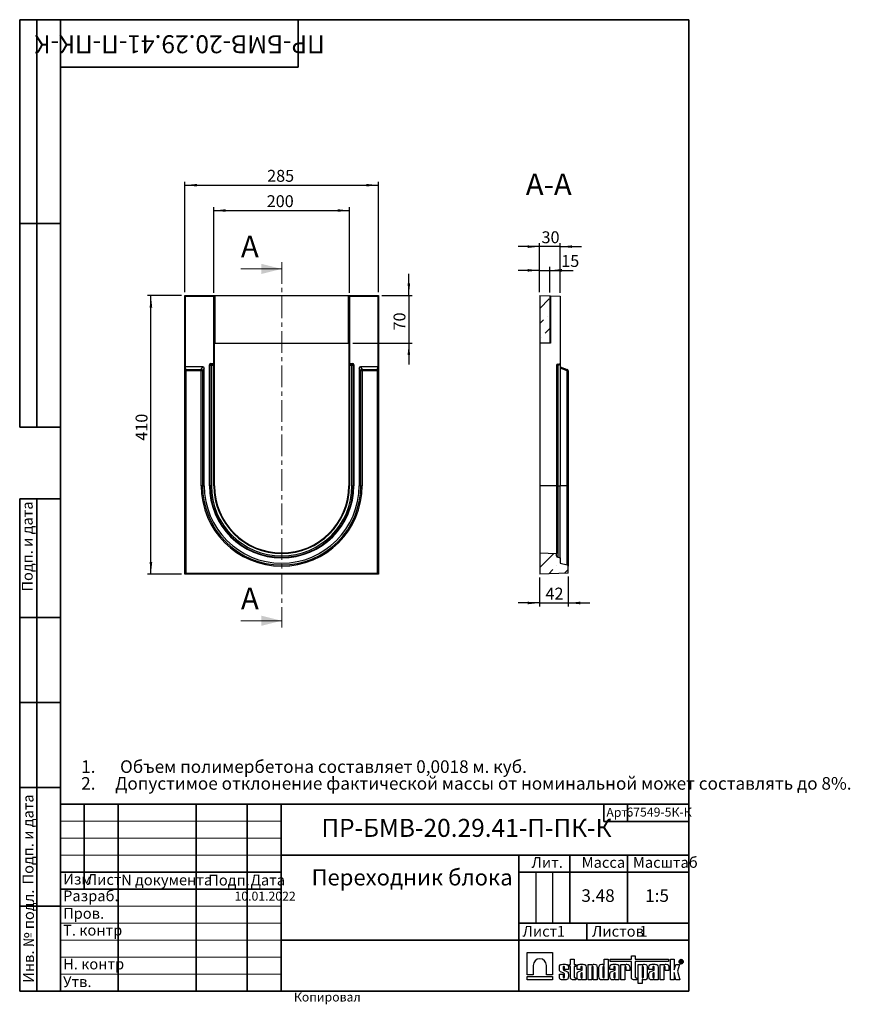
# Model space of a CAD drawing. Units: millimetres. Extents: x 8 to 253, y 1 to 291.
import ezdxf

# ---------------------------------------------------------------- set-up
doc = ezdxf.new("R2010")
doc.units = ezdxf.units.MM
doc.linetypes.add('CENTER', pattern=[10.16, 6.35, -1.27, 1.27, -1.27])
doc.layers.add('FORMAT', color=7, linetype='Continuous')
doc.styles.add('SLDTEXTSTYLE0', font='TXT', dxfattribs={"width": 0.7, "bigfont": 'bigfont'})
doc.styles.add('SLDTEXTSTYLE1', font='TXT', dxfattribs={"width": 0.7})
doc.dimstyles.new('SLDDIMSTYLE0', dxfattribs={"dimtxt": 3.5, "dimasz": 3.556, "dimexe": 0, "dimexo": 0.0625, "dimgap": 0.875, "dimtad": 1, "dimlfac": 5, "dimrnd": 1e-09, "dimzin": 12, "dimdsep": 46, "dimtxsty": 'SLDTEXTSTYLE1', "dimsah": 1, "dimcen": 0.09, "dimadec": 0, "dimazin": 3, "dimtfac": 1, "dimtofl": 0, "dimtmove": 0, "dimatfit": 3, "dimfxl": 0, "dimfrac": 2, "dimtolj": 1, "dimtzin": 12, "dimarcsym": 0})
doc.dimstyles.new('SLDDIMSTYLE1', dxfattribs={"dimtxt": 3.5, "dimasz": 3.556, "dimexe": 0, "dimexo": 0.0625, "dimgap": 0.875, "dimtad": 1, "dimlfac": 5, "dimrnd": 1e-09, "dimzin": 12, "dimdsep": 46, "dimtxsty": 'SLDTEXTSTYLE1', "dimsah": 1, "dimcen": 0.09, "dimadec": 0, "dimazin": 3, "dimtfac": 1, "dimtmove": 0, "dimatfit": 0, "dimfxl": 0, "dimfrac": 2, "dimtolj": 1, "dimtzin": 12, "dimarcsym": 0})

# ---------------------------------------------------------------- blocks, each defined once
blk = doc.blocks.new('SW_NOTE_0')
at = {"layer": 'FORMAT', "color": 0, "attachment_point": 1}
for s, insert, char_height, style in [('1.', (-11.45, 4.76), 3.704, 'SLDTEXTSTYLE1'), ('Объем полимербетона составляет 0,0018 м. куб.', (0, 4.76), 3.7042, 'SLDTEXTSTYLE0'), ('Допустимое отклонение фактической массы от номинальной может составлять до 8%.', (-1.45, -0.18), 3.7042, 'SLDTEXTSTYLE0'), ('2.', (-11.45, -0.18), 3.704, 'SLDTEXTSTYLE1')]:
    blk.add_mtext(s, dxfattribs=dict(at, insert=insert, char_height=char_height, style=style))
blk = doc.blocks.new('SW_NOTE_0_1')
at = {"layer": 'FORMAT', "color": 0, "insert": (23.14, 6.12), "char_height": 4.7625, "attachment_point": 2, "style": 'SLDTEXTSTYLE0'}
blk.add_mtext('Переходник блока', dxfattribs=at)
blk = doc.blocks.new('_D')
at = {"layer": 'FORMAT'}
for p, q in [((55.64, 209.79), (45.64, 209.79)), ((46.64, 127.79), (46.64, 209.79)), ((55.64, 127.79), (45.64, 127.79))]:
    blk.add_line(p, q, dxfattribs=at)
for points in [[(46.64, 209.79), (46.26, 206.23), (47.03, 206.23)], [(46.64, 127.79), (47.03, 131.34), (46.26, 131.34)]]:
    blk.add_solid(points, dxfattribs=at)
at = {"layer": 'FORMAT', "insert": (42.13, 167.05), "char_height": 3.5, "attachment_point": 1, "rotation": 90, "style": 'SLDTEXTSTYLE1'}
blk.add_mtext('410', dxfattribs=at)
blk = doc.blocks.new('_D_1')
at = {"layer": 'FORMAT'}
for p, q in [((56.64, 210.79), (56.64, 243.27)), ((56.64, 242.27), (113.64, 242.27)), ((113.64, 210.79), (113.64, 243.27))]:
    blk.add_line(p, q, dxfattribs=at)
for points in [[(56.64, 242.27), (60.2, 241.89), (60.2, 242.65)], [(113.64, 242.27), (110.09, 242.65), (110.09, 241.89)]]:
    blk.add_solid(points, dxfattribs=at)
at = {"layer": 'FORMAT', "insert": (80.86, 246.78), "char_height": 3.5, "attachment_point": 1, "style": 'SLDTEXTSTYLE1'}
blk.add_mtext('285', dxfattribs=at)
blk = doc.blocks.new('_D_2')
at = {"layer": 'FORMAT'}
for p, q in [((65.14, 210.58), (65.14, 235.81)), ((105.14, 210.58), (105.14, 235.81)), ((65.14, 234.81), (105.14, 234.81))]:
    blk.add_line(p, q, dxfattribs=at)
for points in [[(65.14, 234.81), (68.7, 234.43), (68.7, 235.19)], [(105.14, 234.81), (101.59, 235.19), (101.59, 234.43)]]:
    blk.add_solid(points, dxfattribs=at)
at = {"layer": 'FORMAT', "insert": (80.74, 239.32), "char_height": 3.5, "attachment_point": 1, "style": 'SLDTEXTSTYLE1'}
blk.add_mtext('200', dxfattribs=at)
blk = doc.blocks.new('_D_3')
at = {"layer": 'FORMAT'}
for p, q in [((122.59, 209.79), (122.59, 216.14)), ((114.64, 209.79), (123.59, 209.79)), ((122.59, 209.79), (122.59, 195.79)), ((106.05, 195.79), (123.59, 195.79)), ((122.59, 195.79), (122.59, 189.44))]:
    blk.add_line(p, q, dxfattribs=at)
for points in [[(122.59, 209.79), (122.97, 213.34), (122.21, 213.34)], [(122.59, 195.79), (122.21, 192.23), (122.97, 192.23)]]:
    blk.add_solid(points, dxfattribs=at)
at = {"layer": 'FORMAT', "insert": (118.08, 199.5), "char_height": 3.5, "attachment_point": 1, "rotation": 90, "style": 'SLDTEXTSTYLE1'}
blk.add_mtext('70', dxfattribs=at)
blk = doc.blocks.new('_D_4')
at = {"layer": 'FORMAT'}
for p, q in [((161.11, 210.79), (161.11, 218.2)), ((164.11, 210.68), (164.11, 218.2)), ((161.11, 217.2), (154.76, 217.2)), ((161.11, 217.2), (164.11, 217.2)), ((164.11, 217.2), (170.95, 217.2))]:
    blk.add_line(p, q, dxfattribs=at)
for points in [[(161.11, 217.2), (157.55, 217.58), (157.55, 216.82)], [(164.11, 217.2), (167.67, 216.82), (167.67, 217.58)]]:
    blk.add_solid(points, dxfattribs=at)
at = {"layer": 'FORMAT', "insert": (167.47, 221.71), "char_height": 3.5, "attachment_point": 1, "style": 'SLDTEXTSTYLE1'}
blk.add_mtext('15', dxfattribs=at)
blk = doc.blocks.new('_D_5')
at = {"layer": 'FORMAT'}
for p, q in [((161.11, 224.18), (154.76, 224.18)), ((161.11, 210.79), (161.11, 225.18)), ((167.11, 224.18), (161.11, 224.18)), ((167.11, 210.58), (167.11, 225.18)), ((167.11, 224.18), (173.46, 224.18))]:
    blk.add_line(p, q, dxfattribs=at)
for points in [[(161.11, 224.18), (157.55, 224.56), (157.55, 223.8)], [(167.11, 224.18), (170.67, 223.8), (170.67, 224.56)]]:
    blk.add_solid(points, dxfattribs=at)
at = {"layer": 'FORMAT', "insert": (161.66, 228.69), "char_height": 3.5, "attachment_point": 1, "style": 'SLDTEXTSTYLE1'}
blk.add_mtext('30', dxfattribs=at)
blk = doc.blocks.new('_D_6')
at = {"layer": 'FORMAT'}
for p, q in [((161.11, 126.79), (161.11, 118.27)), ((169.51, 127.08), (169.51, 118.27)), ((161.11, 119.27), (154.76, 119.27)), ((161.11, 119.27), (169.51, 119.27)), ((169.51, 119.27), (175.86, 119.27))]:
    blk.add_line(p, q, dxfattribs=at)
for points in [[(161.11, 119.27), (157.55, 119.65), (157.55, 118.88)], [(169.51, 119.27), (173.07, 118.88), (173.07, 119.65)]]:
    blk.add_solid(points, dxfattribs=at)
at = {"layer": 'FORMAT', "insert": (162.83, 123.78), "char_height": 3.5, "attachment_point": 1, "style": 'SLDTEXTSTYLE1'}
blk.add_mtext('42', dxfattribs=at)

msp = doc.modelspace()

# ---------------------------------------------------------------- hatches: boundary and pattern name
at = {"linetype": 'Continuous', "lineweight": 18}
h = msp.add_hatch(dxfattribs=at)
h.set_pattern_fill('ANSI36', angle=3e-322, style=0)
h.paths.add_polyline_path([(164.1104, 209.6819), (161.1104, 209.7866), (161.1104, 195.7866), (164.1104, 195.7866)], flags=0)
h = msp.add_hatch(dxfattribs=at)
h.set_pattern_fill('ANSI36', angle=3e-322, style=0)
edge = h.paths.add_edge_path(flags=0)
edge.add_line((161.1104, 127.7866), (169.5104, 128.08))
edge.add_line((169.5104, 128.08), (169.5104, 130.0741))
edge.add_arc((169.1104, 130.0741), 0.4, 0, 76)
edge.add_line((169.2072, 130.4622), (167.1104, 130.985))
edge.add_line((167.1104, 130.985), (167.1104, 132.5373))
edge.add_line((167.1104, 132.5373), (166.4136, 132.711))
edge.add_arc((166.5104, 133.0991), 0.4, 180, 256, ccw=False)
edge.add_line((166.1104, 133.0991), (166.1104, 133.8215))
edge.add_line((166.1104, 133.8215), (161.1104, 133.9962))
edge.add_line((161.1104, 133.9962), (161.1104, 127.7866))

# ---------------------------------------------------------------- linework, layer by layer
at = {"color": 7, "linetype": 'Continuous', "lineweight": 18}
for p, q in [((73.1448, 217.6266), (85.1448, 217.6266)), ((73.1448, 114.0349), (85.1448, 114.0349))]:
    msp.add_line(p, q, dxfattribs=at)
at = {"color": 7, "linetype": 'CENTER', "lineweight": 18}
msp.add_line((85.1448, 219.6266), (85.1448, 112.0349), dxfattribs=at)
at = {"color": 7, "linetype": 'Continuous', "lineweight": 25}
for p, q in [((56.6448, 127.7866), (56.6448, 209.7866)), ((56.6448, 209.7866), (56.8543, 209.5771)), ((56.6448, 209.7866), (113.6448, 209.7866)), ((56.8543, 188.7866), (56.8543, 209.5771)), ((56.8543, 209.5771), (65.1448, 209.5771)), ((65.2428, 209.6751), (65.1448, 209.5771)), ((65.1448, 189.7866), (65.1448, 209.5771)), ((65.2428, 195.7866), (65.2428, 209.6751)), ((104.8469, 209.6819), (65.4427, 209.6819)), ((65.4427, 209.6819), (65.4427, 195.7866)), ((104.8469, 195.7866), (104.8469, 209.6819)), ((105.0468, 209.6751), (105.1448, 209.5771)), ((105.0468, 209.6751), (105.0468, 195.7866)), ((105.1448, 209.5771), (113.4352, 209.5771)), ((105.1448, 209.5771), (105.1448, 189.7866)), ((113.6448, 209.7866), (113.4352, 209.5771)), ((113.4352, 209.5771), (113.4352, 188.7866)), ((113.6448, 209.7866), (113.6448, 127.7866)), ((161.1104, 209.7866), (164.1104, 209.6819)), ((161.1104, 209.7866), (161.1104, 195.7866)), ((164.1104, 209.6819), (164.1104, 195.7866)), ((164.1104, 209.6819), (164.3034, 209.6751)), ((164.3034, 209.6751), (164.3034, 195.7866)), ((164.3034, 209.6751), (167.1104, 209.5771)), ((167.1104, 209.5771), (167.1104, 189.7866)), ((65.4427, 195.7866), (65.2428, 195.7866)), ((65.3543, 153.7866), (65.3543, 195.7866)), ((65.4427, 195.7866), (104.8469, 195.7866)), ((105.0468, 195.7866), (104.8469, 195.7866)), ((104.9352, 195.7866), (104.9352, 153.7866)), ((164.1104, 195.7866), (161.1104, 195.7866)), ((161.1104, 195.7866), (161.1104, 153.7866)), ((164.3034, 195.7866), (164.1104, 195.7866)), ((56.9289, 188.0089), (56.8543, 188.7866)), ((61.965, 188.7866), (56.8543, 188.7866)), ((61.4323, 188.0089), (61.965, 188.7866)), ((63.8954, 153.7866), (63.8954, 189.3985)), ((64.0692, 189.2248), (63.8954, 189.3985)), ((64.0692, 153.7866), (64.0692, 189.2248)), ((64.4573, 189.2248), (64.0692, 189.2248)), ((64.2836, 189.7866), (65.1448, 189.7866)), ((64.2836, 189.7866), (64.4573, 189.6129)), ((64.4573, 189.6129), (65.1691, 189.6129)), ((64.4573, 189.2248), (64.4573, 189.6129)), ((65.1797, 189.2248), (64.4573, 189.2248)), ((64.4573, 189.2248), (64.4573, 153.7866)), ((65.1691, 189.6129), (65.1448, 189.7866)), ((65.1797, 153.7866), (65.1797, 189.2248)), ((105.1099, 189.2248), (105.1099, 153.7866)), ((105.8323, 189.2248), (105.1099, 189.2248)), ((105.1204, 189.6129), (105.1448, 189.7866)), ((105.1204, 189.6129), (105.8323, 189.6129)), ((105.1448, 189.7866), (106.006, 189.7866)), ((105.8323, 189.6129), (106.006, 189.7866)), ((105.8323, 189.6129), (105.8323, 189.2248)), ((106.2204, 189.2248), (105.8323, 189.2248)), ((105.8323, 153.7866), (105.8323, 189.2248)), ((106.3941, 189.3985), (106.2204, 189.2248)), ((106.2204, 189.2248), (106.2204, 153.7866)), ((106.3941, 189.3985), (106.3941, 153.7866)), ((108.3245, 188.7866), (108.8573, 188.0089)), ((113.4352, 188.7866), (108.3245, 188.7866)), ((113.3606, 188.0089), (113.4352, 188.7866)), ((166.1104, 189.2248), (166.1104, 153.7866)), ((166.4136, 189.2248), (166.1104, 189.2248)), ((166.4136, 189.6129), (167.1104, 189.7866)), ((167.1104, 189.3985), (166.4136, 189.2248)), ((166.4136, 189.2248), (166.4136, 153.7866)), ((167.1104, 189.7866), (167.1104, 189.3985)), ((167.1104, 189.3985), (167.1104, 153.7866)), ((167.1104, 188.7866), (169.2472, 188.0089)), ((56.9289, 188.0089), (61.4323, 188.0089)), ((56.9381, 187.633), (56.9381, 128.08)), ((61.4323, 187.633), (56.9381, 187.633)), ((61.4323, 188.0089), (61.4323, 187.633)), ((61.4323, 153.7866), (61.4323, 187.633)), ((61.8204, 187.633), (61.4323, 187.633)), ((62.3432, 188.3962), (61.8204, 187.633)), ((61.8204, 187.633), (61.8204, 153.7866)), ((62.3432, 153.7866), (62.3432, 188.3962)), ((108.4692, 187.633), (107.9464, 188.3962)), ((107.9464, 188.3962), (107.9464, 153.7866)), ((108.8573, 187.633), (108.4692, 187.633)), ((108.4692, 153.7866), (108.4692, 187.633)), ((108.8573, 187.633), (108.8573, 188.0089)), ((108.8573, 188.0089), (113.3606, 188.0089)), ((108.8573, 187.633), (108.8573, 153.7866)), ((113.3514, 187.633), (108.8573, 187.633)), ((113.3514, 128.08), (113.3514, 187.633)), ((169.2072, 187.633), (167.1104, 188.3962)), ((169.2072, 153.7866), (169.2072, 187.633)), ((169.5104, 187.633), (169.2072, 187.633)), ((169.5104, 187.633), (169.5104, 153.7866)), ((61.8204, 153.7866), (61.4323, 153.7866)), ((61.8204, 153.7866), (62.3432, 153.7866)), ((64.0692, 153.7866), (63.8954, 153.7866)), ((64.4573, 153.7866), (64.0692, 153.7866)), ((65.1797, 153.7866), (65.3543, 153.7866)), ((105.1099, 153.7866), (104.9352, 153.7866)), ((105.8323, 153.7866), (106.2204, 153.7866)), ((106.2204, 153.7866), (106.3941, 153.7866)), ((108.4692, 153.7866), (107.9464, 153.7866)), ((108.4692, 153.7866), (108.8573, 153.7866)), ((166.1104, 153.7866), (161.1104, 153.7866)), ((161.1104, 153.7866), (161.1104, 133.9962)), ((166.1104, 153.7866), (166.1104, 133.8215)), ((166.1104, 153.7866), (166.4136, 153.7866)), ((166.4136, 153.7866), (167.1104, 153.7866)), ((166.4136, 153.7866), (166.4136, 132.711)), ((167.1104, 132.5373), (167.1104, 153.7866)), ((169.2072, 153.7866), (167.1104, 153.7866)), ((169.2072, 130.4622), (169.2072, 153.7866)), ((169.2072, 153.7866), (169.5104, 153.7866)), ((169.5104, 153.7866), (169.5104, 130.0741)), ((161.1104, 133.9962), (166.1104, 133.8215)), ((161.1104, 133.9962), (161.1104, 127.7866)), ((166.1104, 133.0991), (166.1104, 133.8215)), ((166.4136, 132.711), (167.1104, 132.5373)), ((167.1104, 132.5373), (167.1104, 130.985)), ((167.1104, 130.985), (169.2072, 130.4622)), ((56.6448, 127.7866), (56.9381, 128.08)), ((113.6448, 127.7866), (56.6448, 127.7866)), ((56.9381, 128.08), (113.3514, 128.08)), ((113.6448, 127.7866), (113.3514, 128.08)), ((169.5104, 128.08), (161.1104, 127.7866)), ((169.5104, 128.08), (169.5104, 130.0741))]:
    msp.add_line(p, q, dxfattribs=at)
for centre, radius, start, end in [((64.4852, 189.1969), 0.4169, 93.83229, 176.16771), ((105.8044, 189.1969), 0.4169, 3.83229, 86.16771), ((166.5104, 189.2248), 0.4, 104, 180), ((166.8437, 189.4188), 0.4718, 155.712965, 204.287035), ((61.3993, 187.5866), 0.4236, 6.295661, 85.540244), ((108.8902, 187.5866), 0.4236, 94.459756, 173.704339), ((168.8019, 187.8663), 0.4676, 330.079785, 17.759513), ((169.1104, 187.633), 0.4, 0, 70), ((85.1448, 153.7866), 23.7125, 180, 0), ((85.1448, 153.7866), 23.3244, 180, 0), ((85.1448, 153.7866), 22.8016, 180, 0), ((85.1448, 153.7866), 21.2493, 180, 0), ((85.1448, 153.7866), 21.0756, 180, 0), ((85.1448, 153.7866), 20.6875, 180, 0), ((85.1448, 153.7866), 19.9651, 180, 0), ((85.1448, 153.7866), 19.7905, 180, 0), ((166.5104, 133.0991), 0.4, 180, 256), ((169.1104, 130.0741), 0.4, 0, 76)]:
    msp.add_arc(centre, radius, start, end, dxfattribs=at)
for centre, major_axis, ratio, start_param, end_param in [((65.4427, 209.6749), (0.2, 0), 0.03492077, 1.57079633, 3.10668607), ((104.8469, 209.6749), (0.2, 0), 0.03492077, 0.03490659, 1.57079633), ((61.9309, 188.361), (0.2471, 0.3607), 0.914917, 5.35507487, 6.84303433), ((64.3077, 189.3744), (0.2999, -0.2999), 0.94309037, 2.38547432, 3.89771098), ((65.1657, 189.2248), (0, 0.4), 0.03492077, 4.71238898, 6.03883921), ((105.1238, 189.2248), (0, 0.4), 0.03492077, 0.2443461, 1.57079633), ((105.9819, 189.3744), (-0.2999, -0.2999), 0.94309037, 2.38547432, 3.89771098), ((108.3586, 188.361), (-0.2471, 0.3607), 0.914917, 5.72333628, 7.21129574), ((56.9241, 187.633), (0, 0.4), 0.03492077, 4.71238898, 5.93411946), ((113.3654, 187.633), (0, 0.4), 0.03492077, 0.34906585, 1.57079633)]:
    msp.add_ellipse(centre, major_axis=major_axis, ratio=ratio, start_param=start_param, end_param=end_param, dxfattribs=at)
at = {"color": 7, "linetype": 'Continuous', "lineweight": 18}
for points in [[(85.1448, 217.6266), (79.1448, 219.1266), (79.1448, 216.1266)], [(85.1448, 114.0349), (79.1448, 115.5349), (79.1448, 112.5349)]]:
    msp.add_solid(points, dxfattribs=at)
at = {"layer": 'FORMAT', "color": 7, "lineweight": 35}
for p, q in [((20, 291), (8, 291)), ((8, 291), (8, 171)), ((13, 171), (13, 291)), ((20, 291), (205, 291)), ((20, 291), (20, 5)), ((90, 290.9776), (90, 276.9776)), ((205, 291), (205, 5)), ((90, 276.9776), (20, 276.9776)), ((20, 231), (8, 231)), ((8, 171), (20, 171)), ((8, 5), (8, 149.9776)), ((8, 149.9776), (20, 149.9776)), ((13, 5), (13, 149.9776)), ((8, 114.9776), (20, 114.9776)), ((8, 89.9776), (20, 89.9776)), ((8, 64.9776), (20, 64.9776)), ((20, 60), (20, 4.9776)), ((20, 60), (20, 34.9776)), ((27, 35), (27, 60)), ((37, 60), (37, 5)), ((60, 5), (60, 60)), ((75, 60), (75, 5)), ((85, 4.9776), (85, 59.9776)), ((85, 44.9776), (85, 59.9776)), ((85, 45), (205, 45)), ((155, 5), (155, 45)), ((170, 45), (170, 25.0448)), ((187, 45), (187, 25.0448)), ((85, 39.9776), (20, 39.9776)), ((85, 34.9776), (85, 39.9776)), ((155, 40), (205, 40)), ((20, 34.9776), (85, 34.9776)), ((20, 29.9776), (8, 29.9776)), ((175, 20.0224), (175, 25)), ((175, 25), (205, 25)), ((175, 20.0224), (175, 25)), ((85, 20), (205, 20)), ((85, 20), (85, 4.9776)), ((20, 5), (8, 5)), ((20, 5), (205, 5))]:
    msp.add_line(p, q, dxfattribs=at)
at = {"layer": 'FORMAT', "lineweight": 35}
for p, q in [((20, 60), (205, 60)), ((180, 54.9328), (180, 59.8408)), ((187, 59.8369), (187, 54.9328)), ((187, 54.9328), (180, 54.9328)), ((187, 54.9328), (205, 54.9328)), ((175, 25), (155, 25))]:
    msp.add_line(p, q, dxfattribs=at)
at = {"layer": 'FORMAT', "color": 7, "lineweight": 18}
for p, q in [((20, 55), (85, 55)), ((20, 50), (85, 50)), ((85, 44.9776), (20, 44.9776)), ((20, 30), (85, 30)), ((20, 25), (85, 25)), ((20, 20), (85, 20)), ((20, 15), (85, 15)), ((20, 10), (85, 10))]:
    msp.add_line(p, q, dxfattribs=at)
at = {"layer": 'FORMAT'}
for p, q in [((160, 40), (160, 25)), ((164.9029, 40), (164.9029, 25))]:
    msp.add_line(p, q, dxfattribs=at)
at = {"layer": 'FORMAT', "color": 96, "lineweight": 25}
for p, q in [((157.4029, 16.3108), (164.9029, 16.3108)), ((157.4029, 9.8108), (157.4029, 16.3108)), ((164.9029, 16.3108), (164.9029, 9.8108)), ((188.1422, 15.4184), (189.2772, 15.4184)), ((188.1422, 14.3769), (188.1422, 15.4184)), ((189.2772, 15.4184), (189.2772, 14.3769)), ((159.2029, 12.5608), (159.2029, 9.8108)), ((163.1029, 9.8108), (163.1029, 12.5608)), ((166.9029, 11.3509), (166.9029, 11.942)), ((168.052, 12.0406), (168.052, 11.4353)), ((168.4067, 11.3368), (168.4067, 12.0406)), ((169.5559, 11.8717), (169.5559, 11.3368)), ((169.868, 12.2376), (169.868, 12.871)), ((169.868, 12.871), (170.1802, 12.871)), ((170.1802, 12.2376), (169.868, 12.2376)), ((170.1802, 14.3769), (171.3152, 14.3769)), ((170.1802, 12.871), (170.1802, 14.3769)), ((170.1802, 9.2256), (170.1802, 12.2376)), ((171.3152, 14.3769), (171.3152, 12.871)), ((171.3152, 12.871), (171.7692, 12.871)), ((171.7692, 12.2376), (171.3152, 12.2376)), ((171.3152, 12.2376), (171.3152, 9.1412)), ((171.7692, 12.871), (171.7692, 12.2376)), ((172.1097, 11.3368), (172.1097, 12.0124)), ((173.2589, 12.0265), (173.2589, 11.3368)), ((173.6277, 11.182), (173.6277, 12.0265)), ((174.7769, 12.0124), (174.7769, 8.3108)), ((175.3586, 8.3108), (175.3586, 12.871)), ((175.3586, 12.871), (176.5078, 12.871)), ((176.5078, 12.871), (176.5078, 12.6739)), ((176.5078, 11.9983), (176.5078, 8.3108)), ((176.8767, 8.3108), (176.8767, 11.9983)), ((178.0117, 11.8294), (178.0117, 8.3108)), ((178.5799, 9.3523), (178.5799, 11.8294)), ((179.729, 11.9843), (179.729, 9.1834)), ((180.0837, 14.3769), (181.2329, 14.3769)), ((180.0837, 12.6739), (180.0837, 14.3769)), ((180.0837, 9.1834), (180.0837, 11.9843)), ((181.2329, 14.3769), (181.2329, 8.3108)), ((181.8004, 11.3368), (181.8004, 12.0124)), ((181.8591, 13.7436), (181.8591, 14.3769)), ((181.8591, 14.3769), (188.1422, 14.3769)), ((188.1422, 13.7436), (181.8591, 13.7436)), ((182.9496, 12.0265), (182.9496, 11.3368)), ((183.3043, 11.182), (183.3043, 12.0265)), ((184.4677, 12.0124), (184.4677, 8.3108)), ((185.0494, 8.3108), (185.0494, 12.871)), ((185.0494, 12.871), (186.1985, 12.871)), ((186.1985, 12.871), (186.1985, 12.6739)), ((186.1985, 11.9983), (186.1985, 8.3108)), ((186.5532, 11.0131), (186.5532, 11.9983)), ((187.6457, 11.8294), (187.6457, 11.0131)), ((188.1422, 9.2256), (188.1422, 13.7436)), ((189.2772, 14.3769), (199.095, 14.3769)), ((199.095, 13.7436), (189.2772, 13.7436)), ((189.2772, 13.7436), (189.2772, 9.1412)), ((190.1427, 7.278), (190.1427, 12.871)), ((190.1427, 12.871), (191.2919, 12.871)), ((191.2919, 12.871), (191.2919, 12.6739)), ((191.2919, 11.9843), (191.2919, 9.1975)), ((191.6466, 9.1975), (191.6466, 11.9843)), ((192.7957, 11.8294), (192.7957, 9.3523)), ((193.2923, 11.3368), (193.2923, 12.0124)), ((194.4415, 12.0265), (194.4415, 11.3368)), ((194.8104, 11.182), (194.8104, 12.0265)), ((195.9596, 12.0124), (195.9596, 8.3108)), ((196.5554, 8.3108), (196.5554, 12.871)), ((196.5554, 12.871), (197.6904, 12.871)), ((197.6904, 12.871), (197.6904, 12.6739)), ((197.6904, 11.9983), (197.6904, 8.3108)), ((198.0593, 11.0131), (198.0593, 11.9983)), ((199.095, 14.3769), (199.095, 13.7436)), ((199.1518, 11.8294), (199.1518, 11.0131)), ((199.5916, 14.3769), (200.6698, 14.3769)), ((199.5916, 8.3108), (199.5916, 14.3769)), ((200.6698, 14.3769), (200.6698, 11.2102)), ((200.7266, 11.2102), (201.1806, 12.871)), ((201.1806, 12.871), (202.2588, 12.871)), ((202.2588, 12.871), (201.6488, 10.8724)), ((202.4874, 13.2909), (202.4874, 13.997)), ((202.4874, 13.997), (202.7299, 13.997)), ((202.6014, 13.2909), (202.4874, 13.2909)), ((202.7308, 13.9014), (202.6014, 13.9014)), ((202.6014, 13.9014), (202.6014, 13.6882)), ((202.6014, 13.6882), (202.7397, 13.6882)), ((202.6682, 13.5908), (202.6014, 13.5908)), ((202.6014, 13.5908), (202.6014, 13.2909)), ((202.9413, 13.2909), (202.8787, 13.4023)), ((203.0806, 13.2909), (202.9413, 13.2909)), ((202.9945, 13.429), (203.0806, 13.2909)), ((159.2029, 9.8108), (157.4029, 9.8108)), ((157.4029, 9.3108), (164.9029, 9.3108)), ((157.4029, 8.3108), (157.4029, 9.3108)), ((164.9029, 9.8108), (163.1029, 9.8108)), ((164.9029, 9.3108), (164.9029, 8.3108)), ((166.9029, 9.9857), (168.052, 9.9857)), ((166.9029, 9.3101), (166.9029, 9.9857)), ((168.052, 10.3235), (167.5129, 10.5205)), ((168.052, 9.9857), (168.052, 9.1412)), ((169.5559, 11.3368), (168.4067, 11.3368)), ((168.4067, 9.1412), (168.4067, 9.9434)), ((168.506, 11.0131), (169.0735, 10.7738)), ((169.5559, 10.0279), (169.5559, 9.3101)), ((171.6273, 8.9301), (171.7692, 8.9301)), ((171.7692, 8.9301), (171.7692, 8.2967)), ((173.2589, 11.3368), (172.1097, 11.3368)), ((172.1097, 9.3101), (172.1097, 10.0842)), ((172.663, 10.7879), (173.6277, 11.182)), ((173.2589, 10.0983), (173.2589, 10.042)), ((173.2589, 10.042), (173.2589, 9.1553)), ((173.6277, 10.4079), (173.4291, 10.3235)), ((173.6277, 9.1553), (173.6277, 10.4079)), ((182.9496, 11.3368), (181.8004, 11.3368)), ((181.8004, 9.3101), (181.8004, 10.0842)), ((182.3537, 10.7879), (183.3043, 11.182)), ((182.9496, 10.0983), (182.9496, 10.042)), ((182.9496, 10.042), (182.9496, 9.1553)), ((183.3043, 10.4079), (183.1199, 10.3235)), ((183.3043, 9.1553), (183.3043, 10.4079)), ((187.6457, 11.0131), (186.5532, 11.0131)), ((189.5894, 8.9301), (189.7312, 8.9301)), ((189.7312, 8.9301), (189.7312, 8.2967)), ((194.4415, 11.3368), (193.2923, 11.3368)), ((193.2923, 9.3101), (193.2923, 10.0842)), ((193.8456, 10.7879), (194.8104, 11.182)), ((194.4415, 10.0983), (194.4415, 10.042)), ((194.4415, 10.042), (194.4415, 9.1553)), ((194.8104, 10.4079), (194.6117, 10.3235)), ((194.8104, 9.1553), (194.8104, 10.4079)), ((199.1518, 11.0131), (198.0593, 11.0131)), ((200.6698, 11.2102), (200.7266, 11.2102)), ((200.7266, 10.4642), (200.6698, 10.4642)), ((200.6698, 10.4642), (200.6698, 8.3108)), ((201.2231, 8.3108), (200.7266, 10.4642)), ((201.6488, 10.8724), (202.4007, 8.3108)), ((164.9029, 8.3108), (157.4029, 8.3108)), ((171.7692, 8.2967), (171.301, 8.2967)), ((173.6277, 8.3108), (173.6277, 8.4938)), ((174.7769, 8.3108), (173.6277, 8.3108)), ((176.5078, 8.3108), (175.3586, 8.3108)), ((178.0117, 8.3108), (176.8767, 8.3108)), ((180.0837, 8.3108), (180.0837, 8.4938)), ((181.2329, 8.3108), (180.0837, 8.3108)), ((183.3043, 8.3108), (183.3043, 8.4938)), ((184.4677, 8.3108), (183.3043, 8.3108)), ((186.1985, 8.3108), (185.0494, 8.3108)), ((189.7312, 8.2967), (189.2631, 8.2967)), ((191.2919, 7.278), (190.1427, 7.278)), ((191.2919, 8.5078), (191.2919, 7.278)), ((194.8104, 8.3108), (194.8104, 8.4938)), ((195.9596, 8.3108), (194.8104, 8.3108)), ((197.6904, 8.3108), (196.5554, 8.3108)), ((200.6698, 8.3108), (199.5916, 8.3108)), ((202.4007, 8.3108), (201.2231, 8.3108))]:
    msp.add_line(p, q, dxfattribs=at)
at = {"layer": 'FORMAT', "color": 96, "lineweight": 35}
msp.add_circle((202.7754, 13.6535), 0.6, dxfattribs=at)
at = {"layer": 'FORMAT', "color": 96, "lineweight": 25}
msp.add_arc((161.1529, 12.5608), 1.95, 0, 180, dxfattribs=at)
for points, degree in [([(166.9029, 11.942), (166.9029, 12.3361), (166.988, 12.5895), (167.1582, 12.7161)], 3), ([(167.1582, 12.7161), (167.3285, 12.8428), (167.7115, 12.8991), (168.2932, 12.8991)], 3), ([(168.0946, 12.2235), (168.0662, 12.1813), (168.052, 12.125), (168.052, 12.0406)], 3), ([(168.2223, 12.2657), (168.1655, 12.2657), (168.123, 12.2517), (168.0946, 12.2235)], 3), ([(168.3642, 12.2094), (168.3358, 12.2517), (168.2932, 12.2657), (168.2223, 12.2657)], 3), ([(168.2932, 12.8991), (168.8182, 12.8991), (169.1587, 12.8428), (169.3289, 12.7302)], 3), ([(168.4067, 12.0406), (168.4067, 12.125), (168.3925, 12.1813), (168.3642, 12.2094)], 3), ([(169.3289, 12.7302), (169.485, 12.6035), (169.5559, 12.322), (169.5559, 11.8717)], 3), ([(172.1097, 12.0124), (172.1097, 12.3783), (172.1948, 12.6176), (172.365, 12.7302)], 3), ([(172.365, 12.7302), (172.5495, 12.8428), (172.9042, 12.8991), (173.4433, 12.8991)], 3), ([(173.3014, 12.2094), (173.273, 12.1672), (173.2589, 12.1109), (173.2589, 12.0265)], 3), ([(173.4433, 12.2657), (173.3724, 12.2657), (173.3298, 12.2376), (173.3014, 12.2094)], 3), ([(173.4433, 12.8991), (173.9824, 12.8991), (174.3513, 12.8428), (174.5216, 12.7161)], 3), ([(173.5852, 12.2094), (173.5568, 12.2376), (173.5, 12.2657), (173.4433, 12.2657)], 3), ([(173.6277, 12.0265), (173.6277, 12.125), (173.6135, 12.1813), (173.5852, 12.2094)], 3), ([(174.5216, 12.7161), (174.6918, 12.6035), (174.7769, 12.3643), (174.7769, 12.0124)], 3), ([(176.5078, 12.6739), (176.6071, 12.7443), (176.7064, 12.8006), (176.8199, 12.8428)], 3), ([(176.5504, 12.1672), (176.522, 12.1391), (176.5078, 12.0828), (176.5078, 11.9983)], 3), ([(176.6922, 12.2094), (176.6213, 12.2094), (176.5787, 12.1954), (176.5504, 12.1672)], 3), ([(176.8341, 12.1672), (176.8057, 12.1954), (176.749, 12.2094), (176.6922, 12.2094)], 3), ([(176.8199, 12.8428), (176.9334, 12.885), (177.0469, 12.8991), (177.1604, 12.8991)], 3), ([(176.8767, 11.9983), (176.8767, 12.0828), (176.8625, 12.1391), (176.8341, 12.1672)], 3), ([(177.1604, 12.8991), (177.4726, 12.8991), (177.6996, 12.8287), (177.8272, 12.688)], 3), ([(177.8272, 12.688), (177.9549, 12.5332), (178.0117, 12.2517), (178.0117, 11.8294)], 3), ([(178.5799, 11.8294), (178.5799, 12.2517), (178.6508, 12.5332), (178.7785, 12.688)], 3), ([(178.7785, 12.688), (178.9062, 12.8287), (179.1332, 12.8991), (179.4453, 12.8991)], 3), ([(179.4453, 12.8991), (179.5588, 12.8991), (179.6723, 12.885), (179.7858, 12.8428)], 3), ([(179.7716, 12.1531), (179.7432, 12.125), (179.729, 12.0687), (179.729, 11.9843)], 3), ([(179.9135, 12.2094), (179.8425, 12.2094), (179.8, 12.1954), (179.7716, 12.1531)], 3), ([(179.7858, 12.8428), (179.8993, 12.8006), (179.9986, 12.7443), (180.0837, 12.6739)], 3), ([(180.0554, 12.1672), (180.027, 12.1954), (179.9702, 12.2094), (179.9135, 12.2094)], 3), ([(180.0837, 11.9843), (180.0837, 12.0828), (180.0837, 12.1391), (180.0554, 12.1672)], 3), ([(181.8004, 12.0124), (181.8004, 12.3783), (181.8855, 12.6176), (182.0558, 12.7302)], 3), ([(182.0558, 12.7302), (182.226, 12.8428), (182.5807, 12.8991), (183.1199, 12.8991)], 3), ([(182.9922, 12.2094), (182.9638, 12.1672), (182.9496, 12.1109), (182.9496, 12.0265)], 3), ([(183.1199, 12.2657), (183.0631, 12.2657), (183.0205, 12.2376), (182.9922, 12.2094)], 3), ([(183.1199, 12.8991), (183.6732, 12.8991), (184.0279, 12.8428), (184.1981, 12.7161)], 3), ([(183.2617, 12.2094), (183.2334, 12.2376), (183.1908, 12.2657), (183.1199, 12.2657)], 3), ([(183.3043, 12.0265), (183.3043, 12.125), (183.2901, 12.1813), (183.2617, 12.2094)], 3), ([(184.1981, 12.7161), (184.3825, 12.6035), (184.4677, 12.3643), (184.4677, 12.0124)], 3), ([(186.1985, 12.6739), (186.2837, 12.7443), (186.383, 12.8006), (186.4965, 12.8428)], 3), ([(186.2411, 12.1672), (186.2127, 12.1391), (186.1985, 12.0828), (186.1985, 11.9983)], 3), ([(186.3688, 12.2094), (186.312, 12.2094), (186.2695, 12.1954), (186.2411, 12.1672)], 3), ([(186.5107, 12.1672), (186.4823, 12.1954), (186.4397, 12.2094), (186.3688, 12.2094)], 3), ([(186.4965, 12.8428), (186.61, 12.885), (186.7235, 12.8991), (186.8228, 12.8991)], 3), ([(186.5532, 11.9983), (186.5532, 12.0828), (186.539, 12.1391), (186.5107, 12.1672)], 3), ([(186.8228, 12.8991), (187.1207, 12.8991), (187.3336, 12.8287), (187.4612, 12.6739)], 3), ([(187.4612, 12.6739), (187.5889, 12.5332), (187.6457, 12.2517), (187.6457, 11.8294)], 3), ([(191.2919, 12.6739), (191.3912, 12.7443), (191.4905, 12.8006), (191.604, 12.8428)], 3), ([(191.3344, 12.1531), (191.3061, 12.125), (191.2919, 12.0687), (191.2919, 11.9843)], 3), ([(191.4763, 12.2094), (191.4054, 12.2094), (191.3628, 12.1954), (191.3344, 12.1531)], 3), ([(191.5898, 12.1672), (191.5614, 12.1954), (191.5331, 12.2094), (191.4763, 12.2094)], 3), ([(191.6466, 12.0828), (191.6466, 12.1109), (191.6324, 12.1391), (191.5898, 12.1672)], 3), ([(191.604, 12.8428), (191.7175, 12.885), (191.831, 12.8991), (191.9445, 12.8991)], 3), ([(191.6466, 12.0406), (191.6466, 12.0687), (191.6466, 12.0828)], 2), ([(191.6466, 11.9843), (191.6466, 12.0124), (191.6466, 12.0265), (191.6466, 12.0406)], 3), ([(191.9445, 12.8991), (192.2566, 12.8991), (192.4694, 12.8287), (192.5971, 12.688)], 3), ([(192.5971, 12.688), (192.739, 12.5332), (192.7957, 12.2517), (192.7957, 11.8294)], 3), ([(193.2923, 12.0124), (193.2923, 12.3783), (193.3774, 12.6176), (193.5619, 12.7302)], 3), ([(193.5619, 12.7302), (193.7321, 12.8428), (194.0868, 12.8991), (194.6259, 12.8991)], 3), ([(194.4841, 12.2094), (194.4557, 12.1672), (194.4415, 12.1109), (194.4415, 12.0265)], 3), ([(194.6259, 12.2657), (194.555, 12.2657), (194.5124, 12.2376), (194.4841, 12.2094)], 3), ([(194.6259, 12.8991), (195.1651, 12.8991), (195.5339, 12.8428), (195.7042, 12.7161)], 3), ([(194.7678, 12.2094), (194.7394, 12.2376), (194.6969, 12.2657), (194.6259, 12.2657)], 3), ([(194.8104, 12.0265), (194.8104, 12.125), (194.7962, 12.1813), (194.7678, 12.2094)], 3), ([(195.7042, 12.7161), (195.8744, 12.6035), (195.9596, 12.3643), (195.9596, 12.0124)], 3), ([(197.6904, 12.6739), (197.7898, 12.7443), (197.8891, 12.8006), (198.0026, 12.8428)], 3), ([(197.733, 12.1672), (197.7046, 12.1391), (197.6904, 12.0828), (197.6904, 11.9983)], 3), ([(197.8749, 12.2094), (197.8039, 12.2094), (197.7614, 12.1954), (197.733, 12.1672)], 3), ([(198.0168, 12.1672), (197.9884, 12.1954), (197.9458, 12.2094), (197.8749, 12.2094)], 3), ([(198.0026, 12.8428), (198.1161, 12.885), (198.2154, 12.8991), (198.3289, 12.8991)], 3), ([(198.0593, 11.9983), (198.0593, 12.0828), (198.0451, 12.1391), (198.0168, 12.1672)], 3), ([(198.3289, 12.8991), (198.6268, 12.8991), (198.8396, 12.8287), (198.9531, 12.6739)], 3), ([(198.9531, 12.6739), (199.0808, 12.5332), (199.1518, 12.2517), (199.1518, 11.8294)], 3), ([(202.7596, 13.5665), (202.7388, 13.5828), (202.7083, 13.5908), (202.6682, 13.5908)], 3), ([(202.7299, 13.997), (202.8131, 13.997), (202.873, 13.9907), (202.9102, 13.9777)], 3), ([(202.8454, 13.8892), (202.8246, 13.8975), (202.7866, 13.9014), (202.7308, 13.9014)], 3), ([(202.7397, 13.6882), (202.8057, 13.6882), (202.8508, 13.6983), (202.8748, 13.7179)], 3), ([(202.8787, 13.4023), (202.8294, 13.4896), (202.7899, 13.5445), (202.7596, 13.5665)], 3), ([(202.9767, 13.671), (202.9398, 13.6327), (202.8909, 13.6113), (202.83, 13.6065)], 3), ([(202.83, 13.6065), (202.8549, 13.5962), (202.8751, 13.5837), (202.89, 13.5691)], 3), ([(202.8935, 13.8524), (202.882, 13.8687), (202.8659, 13.8812), (202.8454, 13.8892)], 3), ([(202.8748, 13.7179), (202.8989, 13.7375), (202.911, 13.7636), (202.911, 13.7963)], 3), ([(202.89, 13.5691), (202.9185, 13.5412), (202.9532, 13.4946), (202.9945, 13.429)], 3), ([(202.911, 13.7963), (202.911, 13.817), (202.9051, 13.8358), (202.8935, 13.8524)], 3), ([(202.9102, 13.9777), (202.9473, 13.9646), (202.9767, 13.9417), (202.9989, 13.9094)], 3), ([(203.0319, 13.8058), (203.0319, 13.7541), (203.0135, 13.7093), (202.9767, 13.671)], 3), ([(202.9989, 13.9094), (203.0209, 13.8767), (203.0319, 13.8423), (203.0319, 13.8058)], 3), ([(167.0305, 10.8161), (166.9454, 10.9146), (166.9029, 11.0976), (166.9029, 11.3509)], 3), ([(167.144, 8.4515), (166.988, 8.5782), (166.9029, 8.8597), (166.9029, 9.3101)], 3), ([(167.5129, 10.5205), (167.2859, 10.619), (167.1299, 10.7035), (167.0305, 10.8161)], 3), ([(168.052, 11.4353), (168.052, 11.2665), (168.1797, 11.1398), (168.4209, 11.0413)], 3), ([(168.3358, 10.1686), (168.279, 10.2109), (168.1939, 10.2672), (168.052, 10.3235)], 3), ([(168.052, 9.1412), (168.052, 9.0567), (168.0662, 9.0004), (168.0946, 8.9723)], 3), ([(168.0946, 8.9723), (168.123, 8.9301), (168.1655, 8.916), (168.2223, 8.916)], 3), ([(168.2223, 8.916), (168.2932, 8.916), (168.3358, 8.9301), (168.3642, 8.9582)], 3), ([(168.4067, 9.9434), (168.4067, 10.042), (168.3925, 10.1264), (168.3358, 10.1686)], 3), ([(168.3642, 8.9582), (168.3925, 8.9864), (168.4067, 9.0427), (168.4067, 9.1412)], 3), ([(168.4209, 11.0413), (168.4493, 11.0272), (168.4777, 11.0131), (168.506, 11.0131)], 3), ([(169.0735, 10.7738), (169.258, 10.7035), (169.3857, 10.619), (169.4566, 10.5205)], 3), ([(169.5559, 9.3101), (169.5559, 8.8597), (169.485, 8.5641), (169.3147, 8.4515)], 3), ([(169.4566, 10.5205), (169.5275, 10.422), (169.5559, 10.2531), (169.5559, 10.0279)], 3), ([(170.4072, 8.4656), (170.2511, 8.5641), (170.1802, 8.8316), (170.1802, 9.2256)], 3), ([(171.3152, 9.1412), (171.3152, 9.0567), (171.3435, 9.0004), (171.3861, 8.9723)], 3), ([(171.3861, 8.9723), (171.4287, 8.9441), (171.5138, 8.9301), (171.6273, 8.9301)], 3), ([(172.1097, 10.0842), (172.1097, 10.2672), (172.1522, 10.4079), (172.2374, 10.5064)], 3), ([(172.2941, 8.4938), (172.1664, 8.6345), (172.1097, 8.9019), (172.1097, 9.3101)], 3), ([(172.2374, 10.5064), (172.3225, 10.6049), (172.4644, 10.6894), (172.663, 10.7879)], 3), ([(173.3014, 10.239), (173.273, 10.1968), (173.2589, 10.1546), (173.2589, 10.0983)], 3), ([(173.2589, 9.1553), (173.2589, 9.0708), (173.273, 9.0004), (173.3014, 8.9723)], 3), ([(173.4291, 10.3235), (173.3724, 10.3094), (173.3298, 10.2672), (173.3014, 10.239)], 3), ([(173.3014, 8.9723), (173.3298, 8.9301), (173.3865, 8.916), (173.4575, 8.916)], 3), ([(173.4575, 8.916), (173.5142, 8.916), (173.5568, 8.9301), (173.5852, 8.9582)], 3), ([(173.5852, 8.9582), (173.6135, 9.0004), (173.6277, 9.0567), (173.6277, 9.1553)], 3), ([(178.7785, 8.5078), (178.6508, 8.6486), (178.5799, 8.9301), (178.5799, 9.3523)], 3), ([(179.729, 9.1834), (179.729, 9.113), (179.7432, 9.0427), (179.7716, 9.0145)], 3), ([(179.7716, 9.0145), (179.7858, 8.9864), (179.8284, 8.9723), (179.8993, 8.9723)], 3), ([(179.8993, 8.9723), (179.9702, 8.9723), (180.0128, 8.9864), (180.0412, 9.0286)], 3), ([(180.0412, 9.0286), (180.0695, 9.0567), (180.0837, 9.113), (180.0837, 9.1834)], 3), ([(181.8004, 10.0842), (181.8004, 10.2672), (181.843, 10.4079), (181.9139, 10.5064)], 3), ([(181.9849, 8.4938), (181.8572, 8.6345), (181.8004, 8.9019), (181.8004, 9.3101)], 3), ([(181.9139, 10.5064), (181.999, 10.6049), (182.1409, 10.6894), (182.3537, 10.7879)], 3), ([(182.9922, 10.239), (182.9638, 10.1968), (182.9496, 10.1546), (182.9496, 10.0983)], 3), ([(182.9496, 9.1553), (182.9496, 9.0708), (182.9638, 9.0004), (182.9922, 8.9723)], 3), ([(183.1199, 10.3235), (183.0631, 10.3094), (183.0205, 10.2672), (182.9922, 10.239)], 3), ([(182.9922, 8.9723), (183.0205, 8.9301), (183.0631, 8.916), (183.134, 8.916)], 3), ([(183.134, 8.916), (183.205, 8.916), (183.2475, 8.9301), (183.2759, 8.9582)], 3), ([(183.2759, 8.9582), (183.2901, 9.0004), (183.3043, 9.0567), (183.3043, 9.1553)], 3), ([(188.3692, 8.4656), (188.2132, 8.5641), (188.1422, 8.8316), (188.1422, 9.2256)], 3), ([(189.2772, 9.1412), (189.2772, 9.0567), (189.3056, 9.0004), (189.3482, 8.9723)], 3), ([(189.3482, 8.9723), (189.3907, 8.9441), (189.4759, 8.9301), (189.5894, 8.9301)], 3), ([(191.2919, 9.1975), (191.2919, 9.113), (191.3061, 9.0567), (191.3344, 9.0145)], 3), ([(191.3344, 9.0145), (191.3628, 8.9864), (191.4054, 8.9723), (191.4763, 8.9723)], 3), ([(191.4763, 8.9723), (191.5331, 8.9723), (191.5756, 8.9864), (191.6182, 9.0286)], 3), ([(191.6182, 9.0286), (191.6324, 9.0567), (191.6466, 9.113), (191.6466, 9.1975)], 3), ([(192.7957, 9.3523), (192.7957, 8.9441), (192.739, 8.6627), (192.6113, 8.5078)], 3), ([(193.2923, 10.0842), (193.2923, 10.2672), (193.3349, 10.4079), (193.42, 10.5064)], 3), ([(193.4767, 8.4938), (193.3632, 8.6345), (193.2923, 8.9019), (193.2923, 9.3101)], 3), ([(193.42, 10.5064), (193.5051, 10.6049), (193.647, 10.6894), (193.8456, 10.7879)], 3), ([(194.4841, 10.239), (194.4557, 10.1968), (194.4415, 10.1546), (194.4415, 10.0983)], 3), ([(194.4415, 9.1553), (194.4415, 9.0708), (194.4557, 9.0004), (194.4841, 8.9723)], 3), ([(194.6117, 10.3235), (194.555, 10.3094), (194.5124, 10.2672), (194.4841, 10.239)], 3), ([(194.4841, 8.9723), (194.5124, 8.9301), (194.5692, 8.916), (194.6401, 8.916)], 3), ([(194.6401, 8.916), (194.6969, 8.916), (194.7394, 8.9301), (194.7678, 8.9582)], 3), ([(194.7678, 8.9582), (194.7962, 9.0004), (194.8104, 9.0567), (194.8104, 9.1553)], 3), ([(168.2081, 8.2826), (167.669, 8.2826), (167.3143, 8.3389), (167.144, 8.4515)], 3), ([(169.3147, 8.4515), (169.1587, 8.3389), (168.7898, 8.2826), (168.2081, 8.2826)], 3), ([(171.301, 8.2967), (170.8612, 8.2967), (170.5632, 8.353), (170.4072, 8.4656)], 3), ([(172.9184, 8.2826), (172.6204, 8.2826), (172.4218, 8.353), (172.2941, 8.4938)], 3), ([(173.3014, 8.3389), (173.1737, 8.2967), (173.046, 8.2826), (172.9184, 8.2826)], 3), ([(173.6277, 8.4938), (173.5284, 8.4234), (173.4149, 8.3671), (173.3014, 8.3389)], 3), ([(179.4311, 8.2826), (179.119, 8.2826), (178.9062, 8.3671), (178.7785, 8.5078)], 3), ([(179.7858, 8.3389), (179.6723, 8.3108), (179.5588, 8.2826), (179.4311, 8.2826)], 3), ([(180.0837, 8.4938), (179.9986, 8.4375), (179.8993, 8.3812), (179.7858, 8.3389)], 3), ([(182.6091, 8.2826), (182.3112, 8.2826), (182.0984, 8.353), (181.9849, 8.4938)], 3), ([(182.978, 8.3389), (182.8645, 8.2967), (182.7368, 8.2826), (182.6091, 8.2826)], 3), ([(183.3043, 8.4938), (183.205, 8.4234), (183.1057, 8.3671), (182.978, 8.3389)], 3), ([(189.2631, 8.2967), (188.8232, 8.2967), (188.5253, 8.353), (188.3692, 8.4656)], 3), ([(191.604, 8.3389), (191.4905, 8.3812), (191.3912, 8.4234), (191.2919, 8.5078)], 3), ([(191.9729, 8.2826), (191.8452, 8.2826), (191.7175, 8.2967), (191.604, 8.3389)], 3), ([(192.6113, 8.5078), (192.4836, 8.353), (192.2708, 8.2826), (191.9729, 8.2826)], 3), ([(194.101, 8.2826), (193.8172, 8.2826), (193.6044, 8.353), (193.4767, 8.4938)], 3), ([(194.4841, 8.3389), (194.3564, 8.2967), (194.2429, 8.2826), (194.101, 8.2826)], 3), ([(194.8104, 8.4938), (194.7111, 8.4234), (194.5976, 8.3671), (194.4841, 8.3389)], 3)]:
    msp.add_open_spline(points, degree=degree, dxfattribs=at)

# ---------------------------------------------------------------- block references
at = {"layer": 'FORMAT'}
msp.add_blockref('SW_NOTE_0', (37.5596, 68.1801), dxfattribs=at)
at = {"layer": 'FORMAT', "color": 7}
msp.add_blockref('SW_NOTE_0_1', (100.4188, 34.741), dxfattribs=at)

# ---------------------------------------------------------------- texts
at = {"color": 7, "linetype": 'Continuous', "char_height": 6.35, "attachment_point": 1, "style": 'SLDTEXTSTYLE0'}
for insert in [(73.1448, 227.3761), (73.1448, 123.7844)]:
    msp.add_mtext('А', dxfattribs=dict(at, insert=insert))
at = {"layer": 'FORMAT', "color": 7, "style": 'SLDTEXTSTYLE0'}
for s, insert, char_height, attachment_point, rotation in [('ПР-БМВ-20.29.41-П-ПК-К', (55.1287, 281.1255), 5.291667, 2, 180), ('Подп. и дата', (8.6529, 122.6121), 3.175, 1, 90), ('Подп. и дата', (8.8802, 36.3699), 3.175, 1, 90), ('Инв. № подл.', (9.0159, 7.4001), 3.175, 1, 90)]:
    msp.add_mtext(s, dxfattribs=dict(at, insert=insert, char_height=char_height, attachment_point=attachment_point, rotation=rotation))
at = {"layer": 'FORMAT', "style": 'SLDTEXTSTYLE0'}
for s, insert, char_height, attachment_point in [('А-А', (163.7826, 245.6952), 6.35, 2), ('Арт.', (180.745, 58.9505), 2.64583, 1), ('67549-5К-К', (196.2572, 59.0233), 2.64583, 2)]:
    msp.add_mtext(s, dxfattribs=dict(at, insert=insert, char_height=char_height, attachment_point=attachment_point))
at = {"layer": 'FORMAT', "color": 7}
for s, insert, char_height, attachment_point, style in [('ПР-БМВ-20.29.41-П-ПК-К', (139.539, 55.6929), 5.291667, 2, 'SLDTEXTSTYLE0'), ('Лит.', (158.7142, 44.4625), 3.175, 1, 'SLDTEXTSTYLE0'), ('Масса', (173.4785, 44.4625), 3.175, 1, 'SLDTEXTSTYLE0'), ('Масштаб', (188.5664, 44.4625), 3.175, 1, 'SLDTEXTSTYLE0'), ('Изм', (20.7851, 39.555), 3.175, 1, 'SLDTEXTSTYLE0'), ('Лист', (27.7594, 39.4306), 3.175, 1, 'SLDTEXTSTYLE0'), ('N документа', (37.8731, 39.31), 3.175, 1, 'SLDTEXTSTYLE0'), ('Подп.', (63.5168, 39.2518), 3.175, 1, 'SLDTEXTSTYLE0'), ('Дата', (75.9571, 39.2855), 3.175, 1, 'SLDTEXTSTYLE0'), ('Разраб.', (20.7724, 34.6271), 3.175, 1, 'SLDTEXTSTYLE0'), ('3.48', (178.2943, 34.9682), 3.70417, 2, 'SLDTEXTSTYLE1'), ('1:5', (195.6752, 34.9682), 3.70417, 2, 'SLDTEXTSTYLE1'), ('10.01.2022', (80.2675, 34.2696), 2.64583, 2, 'SLDTEXTSTYLE1'), ('Пров.', (20.7724, 29.4606), 3.175, 1, 'SLDTEXTSTYLE0'), ('Т. контр', (20.7724, 24.513), 3.175, 1, 'SLDTEXTSTYLE0'), ('Лист', (156.0676, 24.1983), 3.175, 1, 'SLDTEXTSTYLE0'), ('1', (166.1708, 24.1983), 3.175, 1, 'SLDTEXTSTYLE1'), ('Листов', (176.5143, 24.1983), 3.175, 1, 'SLDTEXTSTYLE0'), ('1', (190.4825, 24.1983), 3.175, 1, 'SLDTEXTSTYLE1'), ('Н. контр', (20.7724, 14.5601), 3.175, 1, 'SLDTEXTSTYLE0'), ('Утв.', (20.7724, 9.3473), 3.175, 1, 'SLDTEXTSTYLE0'), ('Копировал', (88.746, 4.5774), 2.64583, 1, 'SLDTEXTSTYLE0')]:
    msp.add_mtext(s, dxfattribs=dict(at, insert=insert, char_height=char_height, attachment_point=attachment_point, style=style))

# ---------------------------------------------------------------- dimensions: what is measured, and where the dimension line sits
at = {"layer": 'FORMAT'}
for base, p1, p2, dimstyle, picture, middle in [((113.6448, 242.2674), (56.6448, 209.7866), (113.6448, 209.7866), 'SLDDIMSTYLE0', '_D_1', (84.1, 242.2674)), ((105.1448, 234.8112), (65.1448, 209.5771), (105.1448, 209.5771), 'SLDDIMSTYLE0', '_D_2', (84.1, 234.8112)), ((161.1104, 224.1779), (167.1104, 209.5771), (161.1104, 209.7866), 'SLDDIMSTYLE1', '_D_5', (163.7787, 224.1779)), ((164.1104, 217.1989), (161.1104, 209.7866), (164.1104, 209.6819), 'SLDDIMSTYLE1', '_D_4', (169.2063, 217.1989))]:
    dim = msp.add_linear_dim(base=base, p1=p1, p2=p2, dimstyle=dimstyle, dxfattribs=at)
    dim.commit()
    dim.dimension.update_dxf_attribs({"geometry": picture, "text_midpoint": middle, "dimtype": 160})
for base, p1, p2, angle, dimstyle, picture, middle in [((122.5937, 195.7866), (113.6448, 209.7866), (105.0468, 195.7866), 90, 'SLDDIMSTYLE1', '_D_3', (122.5937, 201.7433)), ((46.6448, 209.7866), (56.6448, 127.7866), (56.6448, 209.7866), 90, 'SLDDIMSTYLE0', '_D', (46.6448, 170.0377)), ((169.5104, 119.2654), (161.1104, 127.7866), (169.5104, 128.08), 0, 'SLDDIMSTYLE1', '_D_6', (165.0716, 119.2654))]:
    dim = msp.add_linear_dim(base=base, p1=p1, p2=p2, angle=angle, dimstyle=dimstyle, dxfattribs=at)
    dim.commit()
    dim.dimension.update_dxf_attribs({"geometry": picture, "text_midpoint": middle, "dimtype": 160})

doc.saveas('drawing.dxf')
